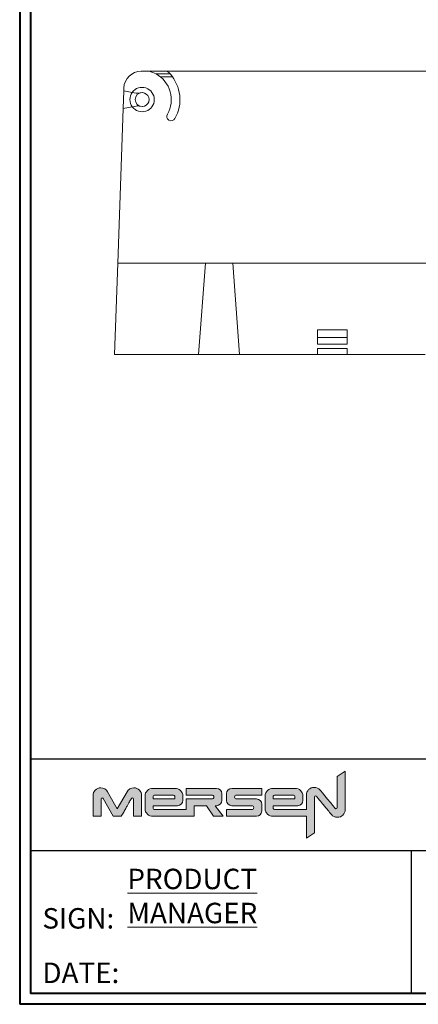
# Model space of a CAD drawing. Units: inches. Extents: x 0.3 to 10.7, y 0.3 to 8.3.
# Drawn here: x 0.3 to 2.2, y 0.3 to 4.8 of the extents above; entities that cross this region are included whole.
import ezdxf

# ---------------------------------------------------------------- set-up
doc = ezdxf.new("R2010")
doc.units = ezdxf.units.IN
doc.header["$MEASUREMENT"] = 0
doc.layers.add('DATA', color=7, linetype='Continuous')
doc.styles.add('SLDTEXTSTYLE3', font='TXT', dxfattribs={"width": 0.468875})
doc.styles.add('SLDTEXTSTYLE4', font='TXT', dxfattribs={"width": 0.424439})

# ---------------------------------------------------------------- blocks, each defined once
blk = doc.blocks.new('Mersen-Logo')
at = {"linetype": 'Continuous'}
h = blk.add_hatch(color=7, dxfattribs=at)
edge = h.paths.add_edge_path(flags=0)
edge.add_spline(control_points=[(-0.0358, -0.1237), (-0.016, -0.1237), (0, -0.1076), (0, -0.0879)], knot_values=[30, 30, 30, 30, 31, 31, 31, 31], weights=[1, 1, 1, 1], degree=3, periodic=0)
edge.add_line((0, -0.0879), (0, 0.0879))
edge.add_line((0, 0.0879), (-0.0368, 0.064))
edge.add_line((-0.0368, 0.064), (-0.0368, -0.0789))
edge.add_spline(control_points=[(-0.0368, -0.0789), (-0.0368, -0.0819), (-0.0392, -0.0843), (-0.0422, -0.0843)], knot_values=[1, 1, 1, 1, 2, 2, 2, 2], weights=[1, 1, 1, 1], degree=3, periodic=0)
edge.add_spline(control_points=[(-0.0422, -0.0843), (-0.0437, -0.0843), (-0.045, -0.0837), (-0.046, -0.0828)], knot_values=[2, 2, 2, 2, 3, 3, 3, 3], weights=[1, 1, 1, 1], degree=3, periodic=0)
edge.add_spline(control_points=[(-0.046, -0.0828), (-0.0463, -0.0825), (-0.1151, 0.001), (-0.1153, 0.0012)], knot_values=[3, 3, 3, 3, 4, 4, 4, 4], weights=[1, 1, 1, 1], degree=3, periodic=0)
edge.add_spline(control_points=[(-0.1153, 0.0012), (-0.1218, 0.0089), (-0.1316, 0.0138), (-0.1426, 0.0138)], knot_values=[4, 4, 4, 4, 5, 5, 5, 5], weights=[1, 1, 1, 1], degree=3, periodic=0)
edge.add_spline(control_points=[(-0.1426, 0.0138), (-0.1623, 0.0138), (-0.1783, -0.0022), (-0.1783, -0.0219)], knot_values=[5, 5, 5, 5, 6, 6, 6, 6], weights=[1, 1, 1, 1], degree=3, periodic=0)
edge.add_line((-0.1783, -0.0219), (-0.1783, -0.0884))
edge.add_line((-0.1783, -0.0884), (-0.3218, -0.0884))
edge.add_spline(control_points=[(-0.3218, -0.0884), (-0.3268, -0.0884), (-0.3309, -0.0843), (-0.3309, -0.0793)], knot_values=[8, 8, 8, 8, 9, 9, 9, 9], weights=[1, 1, 1, 1], degree=3, periodic=0)
edge.add_line((-0.3309, -0.0793), (-0.3309, -0.0703))
edge.add_line((-0.3309, -0.0703), (-0.2179, -0.0703))
edge.add_spline(control_points=[(-0.2179, -0.0703), (-0.2046, -0.0703), (-0.1939, -0.0595), (-0.1939, -0.0463)], knot_values=[11, 11, 11, 11, 12, 12, 12, 12], weights=[1, 1, 1, 1], degree=3, periodic=0)
edge.add_line((-0.1939, -0.0463), (-0.1939, -0.0255))
edge.add_spline(control_points=[(-0.1939, -0.0255), (-0.1939, -0.0063), (-0.2104, 0.0093), (-0.2308, 0.0093)], knot_values=[13, 13, 13, 13, 14, 14, 14, 14], weights=[1, 1, 1, 1], degree=3, periodic=0)
edge.add_line((-0.2308, 0.0093), (-0.3307, 0.0093))
edge.add_line((-0.3307, 0.0093), (-0.3307, 0.0093))
edge.add_spline(control_points=[(-0.3307, 0.0093), (-0.3511, 0.0093), (-0.3677, -0.0063), (-0.3677, -0.0255)], knot_values=[17, 17, 17, 17, 18, 18, 18, 18], weights=[1, 1, 1, 1], degree=3, periodic=0)
edge.add_line((-0.3677, -0.0255), (-0.3677, -0.0256))
edge.add_line((-0.3677, -0.0256), (-0.3677, -0.0843))
edge.add_line((-0.3677, -0.0843), (-0.3677, -0.0843))
edge.add_spline(control_points=[(-0.3677, -0.0843), (-0.3677, -0.1035), (-0.3511, -0.1191), (-0.3307, -0.1191)], knot_values=[21, 21, 21, 21, 22, 22, 22, 22], weights=[1, 1, 1, 1], degree=3, periodic=0)
edge.add_line((-0.3307, -0.1191), (-0.1783, -0.1191))
edge.add_line((-0.1783, -0.1191), (-0.1783, -0.2189))
edge.add_line((-0.1783, -0.2189), (-0.1415, -0.195))
edge.add_line((-0.1415, -0.195), (-0.1415, -0.0309))
edge.add_spline(control_points=[(-0.1415, -0.0309), (-0.1415, -0.0279), (-0.1391, -0.0255), (-0.1361, -0.0255)], knot_values=[26, 26, 26, 26, 27, 27, 27, 27], weights=[1, 1, 1, 1], degree=3, periodic=0)
edge.add_spline(control_points=[(-0.1361, -0.0255), (-0.1345, -0.0255), (-0.1331, -0.0261), (-0.1321, -0.0272)], knot_values=[27, 27, 27, 27, 28, 28, 28, 28], weights=[1, 1, 1, 1], degree=3, periodic=0)
edge.add_spline(control_points=[(-0.1321, -0.0272), (-0.1319, -0.0274), (-0.0632, -0.1108)], knot_values=[28, 28, 28, 29, 29, 29], weights=[1, 1, 1], degree=2, periodic=0)
edge.add_spline(control_points=[(-0.0632, -0.1108), (-0.0566, -0.1187), (-0.0468, -0.1237), (-0.0358, -0.1237)], knot_values=[29, 29, 29, 29, 30, 30, 30, 30], weights=[1, 1, 1, 1], degree=3, periodic=0)
edge = h.paths.add_edge_path(flags=0)
edge.add_line((-0.3218, -0.0214), (-0.2397, -0.0214))
edge.add_spline(control_points=[(-0.2397, -0.0214), (-0.2347, -0.0215), (-0.2307, -0.0255), (-0.2307, -0.0305)], knot_values=[2, 2, 2, 2, 3, 3, 3, 3], weights=[1, 1, 1, 1], degree=3, periodic=0)
edge.add_line((-0.2307, -0.0305), (-0.2307, -0.0396))
edge.add_line((-0.2307, -0.0396), (-0.3309, -0.0396))
edge.add_line((-0.3309, -0.0396), (-0.3309, -0.0305))
edge.add_spline(control_points=[(-0.3309, -0.0305), (-0.3309, -0.0255), (-0.3268, -0.0215), (-0.3218, -0.0214)], knot_values=[0, 0, 0, 0, 1, 1, 1, 1], weights=[1, 1, 1, 1], degree=3, periodic=0)
h = blk.add_hatch(color=7, dxfattribs=at)
edge = h.paths.add_edge_path(flags=0)
edge.add_line((-0.9717, -0.1189), (-0.9349, -0.1189))
edge.add_line((-0.9349, -0.1189), (-0.9349, -0.0239))
edge.add_spline(control_points=[(-0.9349, -0.0239), (-0.9349, -0.0042), (-0.9509, 0.0118), (-0.9706, 0.0118)], knot_values=[18, 18, 18, 18, 19, 19, 19, 19], weights=[1, 1, 1, 1], degree=3, periodic=0)
edge.add_spline(control_points=[(-0.9706, 0.0118), (-0.9841, 0.0118), (-0.9958, 0.0044), (-1.0019, -0.0066)], knot_values=[0, 0, 0, 0, 1, 1, 1, 1], weights=[1, 1, 1, 1], degree=3, periodic=0)
edge.add_line((-1.0019, -0.0066), (-1.0465, -0.0854))
edge.add_line((-1.0465, -0.0854), (-1.091, -0.0071))
edge.add_spline(control_points=[(-1.091, -0.0071), (-1.0971, 0.0039), (-1.1088, 0.0118), (-1.1223, 0.0118)], knot_values=[3, 3, 3, 3, 4, 4, 4, 4], weights=[1, 1, 1, 1], degree=3, periodic=0)
edge.add_spline(control_points=[(-1.1223, 0.0118), (-1.142, 0.0118), (-1.158, -0.0042), (-1.158, -0.0239)], knot_values=[4, 4, 4, 4, 5, 5, 5, 5], weights=[1, 1, 1, 1], degree=3, periodic=0)
edge.add_line((-1.158, -0.0239), (-1.158, -0.1189))
edge.add_line((-1.158, -0.1189), (-1.1212, -0.1189))
edge.add_line((-1.1212, -0.1189), (-1.1212, -0.0399))
edge.add_spline(control_points=[(-1.1212, -0.0399), (-1.1212, -0.0369), (-1.1188, -0.0345), (-1.1158, -0.0345)], knot_values=[8, 8, 8, 8, 9, 9, 9, 9], weights=[1, 1, 1, 1], degree=3, periodic=0)
edge.add_spline(control_points=[(-1.1158, -0.0345), (-1.1137, -0.0345), (-1.1119, -0.0357), (-1.111, -0.0374)], knot_values=[9, 9, 9, 9, 10, 10, 10, 10], weights=[1, 1, 1, 1], degree=3, periodic=0)
edge.add_line((-1.111, -0.0374), (-1.0649, -0.1189))
edge.add_line((-1.0649, -0.1189), (-1.0281, -0.1189))
edge.add_spline(control_points=[(-1.0281, -0.1189), (-0.9818, -0.0371), (-0.9816, -0.0368)], knot_values=[12, 12, 12, 13, 13, 13], weights=[1, 1, 1], degree=2, periodic=0)
edge.add_spline(control_points=[(-0.9816, -0.0368), (-0.9806, -0.0354), (-0.979, -0.0345), (-0.9771, -0.0345)], knot_values=[13, 13, 13, 13, 14, 14, 14, 14], weights=[1, 1, 1, 1], degree=3, periodic=0)
edge.add_spline(control_points=[(-0.9771, -0.0345), (-0.9741, -0.0345), (-0.9717, -0.0369), (-0.9717, -0.0399)], knot_values=[14, 14, 14, 14, 15, 15, 15, 15], weights=[1, 1, 1, 1], degree=3, periodic=0)
edge.add_line((-0.9717, -0.0399), (-0.9717, -0.1189))
h = blk.add_hatch(color=7, dxfattribs=at)
edge = h.paths.add_edge_path(flags=0)
edge.add_spline(control_points=[(-0.6032, -0.0305), (-0.6032, -0.0355), (-0.6073, -0.0396), (-0.6123, -0.0396)], knot_values=[8, 8, 8, 8, 9, 9, 9, 9], weights=[1, 1, 1, 1], degree=3, periodic=0)
edge.add_line((-0.6123, -0.0396), (-0.7299, -0.0396))
edge.add_line((-0.7299, -0.0396), (-0.7299, -0.0884))
edge.add_line((-0.7299, -0.0884), (-0.8734, -0.0884))
edge.add_spline(control_points=[(-0.8734, -0.0884), (-0.8784, -0.0884), (-0.8825, -0.0843), (-0.8825, -0.0793)], knot_values=[12, 12, 12, 12, 13, 13, 13, 13], weights=[1, 1, 1, 1], degree=3, periodic=0)
edge.add_line((-0.8825, -0.0793), (-0.8825, -0.0703))
edge.add_line((-0.8825, -0.0703), (-0.7695, -0.0703))
edge.add_spline(control_points=[(-0.7695, -0.0703), (-0.7563, -0.0703), (-0.7455, -0.0595), (-0.7455, -0.0463)], knot_values=[15, 15, 15, 15, 16, 16, 16, 16], weights=[1, 1, 1, 1], degree=3, periodic=0)
edge.add_line((-0.7455, -0.0463), (-0.7455, -0.0255))
edge.add_spline(control_points=[(-0.7455, -0.0255), (-0.7455, -0.0063), (-0.7621, 0.0093), (-0.7824, 0.0093)], knot_values=[17, 17, 17, 17, 18, 18, 18, 18], weights=[1, 1, 1, 1], degree=3, periodic=0)
edge.add_line((-0.7824, 0.0093), (-0.7825, 0.0093))
edge.add_line((-0.7825, 0.0093), (-0.8824, 0.0093))
edge.add_line((-0.8824, 0.0093), (-0.8824, 0.0093))
edge.add_spline(control_points=[(-0.8824, 0.0093), (-0.9028, 0.0093), (-0.9193, -0.0063), (-0.9193, -0.0255)], knot_values=[21, 21, 21, 21, 22, 22, 22, 22], weights=[1, 1, 1, 1], degree=3, periodic=0)
edge.add_line((-0.9193, -0.0255), (-0.9193, -0.0256))
edge.add_line((-0.9193, -0.0256), (-0.9193, -0.0843))
edge.add_line((-0.9193, -0.0843), (-0.9193, -0.0843))
edge.add_spline(control_points=[(-0.9193, -0.0843), (-0.9193, -0.1035), (-0.9028, -0.1191), (-0.8824, -0.1191)], knot_values=[25, 25, 25, 25, 26, 26, 26, 26], weights=[1, 1, 1, 1], degree=3, periodic=0)
edge.add_line((-0.8824, -0.1191), (-0.7299, -0.1191))
edge.add_line((-0.7299, -0.1191), (-0.6931, -0.1191))
edge.add_line((-0.6931, -0.1191), (-0.6931, -0.0703))
edge.add_line((-0.6931, -0.0703), (-0.6373, -0.0703))
edge.add_line((-0.6373, -0.0703), (-0.6055, -0.1191))
edge.add_line((-0.6055, -0.1191), (-0.5604, -0.1191))
edge.add_line((-0.5604, -0.1191), (-0.5964, -0.0703))
edge.add_line((-0.5964, -0.0703), (-0.5904, -0.0703))
edge.add_spline(control_points=[(-0.5904, -0.0703), (-0.5772, -0.0703), (-0.5664, -0.0595), (-0.5664, -0.0463)], knot_values=[0, 0, 0, 0, 1, 1, 1, 1], weights=[1, 1, 1, 1], degree=3, periodic=0)
edge.add_line((-0.5664, -0.0463), (-0.5664, -0.0147))
edge.add_spline(control_points=[(-0.5664, -0.0147), (-0.5664, -0.0015), (-0.5772, 0.0093), (-0.5904, 0.0093)], knot_values=[2, 2, 2, 2, 3, 3, 3, 3], weights=[1, 1, 1, 1], degree=3, periodic=0)
edge.add_line((-0.5904, 0.0093), (-0.7299, 0.0093))
edge.add_line((-0.7299, 0.0093), (-0.7299, 0.0091))
edge.add_line((-0.7299, 0.0091), (-0.7299, -0.0214))
edge.add_line((-0.7299, -0.0214), (-0.6123, -0.0214))
edge.add_spline(control_points=[(-0.6123, -0.0214), (-0.6073, -0.0214), (-0.6032, -0.0255), (-0.6032, -0.0305)], knot_values=[7, 7, 7, 7, 8, 8, 8, 8], weights=[1, 1, 1, 1], degree=3, periodic=0)
edge = h.paths.add_edge_path(flags=0)
edge.add_line((-0.8735, -0.0214), (-0.7914, -0.0214))
edge.add_spline(control_points=[(-0.7914, -0.0214), (-0.7864, -0.0215), (-0.7823, -0.0255), (-0.7823, -0.0305)], knot_values=[2, 2, 2, 2, 3, 3, 3, 3], weights=[1, 1, 1, 1], degree=3, periodic=0)
edge.add_line((-0.7823, -0.0305), (-0.7823, -0.0396))
edge.add_line((-0.7823, -0.0396), (-0.8825, -0.0396))
edge.add_line((-0.8825, -0.0396), (-0.8825, -0.0305))
edge.add_spline(control_points=[(-0.8825, -0.0305), (-0.8825, -0.0255), (-0.8785, -0.0215), (-0.8735, -0.0214)], knot_values=[0, 0, 0, 0, 1, 1, 1, 1], weights=[1, 1, 1, 1], degree=3, periodic=0)
h = blk.add_hatch(color=7, dxfattribs=at)
edge = h.paths.add_edge_path(flags=0)
edge.add_spline(control_points=[(-0.4291, -0.0703), (-0.4241, -0.0703), (-0.4201, -0.0743), (-0.4201, -0.0793)], knot_values=[3, 3, 3, 3, 4, 4, 4, 4], weights=[1, 1, 1, 1], degree=3, periodic=0)
edge.add_spline(control_points=[(-0.4201, -0.0793), (-0.4201, -0.0843), (-0.4241, -0.0884), (-0.4291, -0.0884)], knot_values=[4, 4, 4, 4, 5, 5, 5, 5], weights=[1, 1, 1, 1], degree=3, periodic=0)
edge.add_line((-0.4291, -0.0884), (-0.5448, -0.0884))
edge.add_line((-0.5448, -0.0884), (-0.5448, -0.1191))
edge.add_line((-0.5448, -0.1191), (-0.4073, -0.1191))
edge.add_spline(control_points=[(-0.4073, -0.1191), (-0.394, -0.1191), (-0.3832, -0.1083), (-0.3832, -0.0951)], knot_values=[8, 8, 8, 8, 9, 9, 9, 9], weights=[1, 1, 1, 1], degree=3, periodic=0)
edge.add_line((-0.3832, -0.0951), (-0.3832, -0.0635))
edge.add_spline(control_points=[(-0.3832, -0.0635), (-0.3832, -0.0503), (-0.3939, -0.0396), (-0.4071, -0.0396)], knot_values=[10, 10, 10, 10, 11, 11, 11, 11], weights=[1, 1, 1, 1], degree=3, periodic=0)
edge.add_line((-0.4071, -0.0396), (-0.4989, -0.0396))
edge.add_spline(control_points=[(-0.4989, -0.0396), (-0.5039, -0.0396), (-0.508, -0.0355), (-0.508, -0.0305)], knot_values=[12, 12, 12, 12, 13, 13, 13, 13], weights=[1, 1, 1, 1], degree=3, periodic=0)
edge.add_spline(control_points=[(-0.508, -0.0305), (-0.508, -0.0255), (-0.5039, -0.0214), (-0.4989, -0.0214)], knot_values=[13, 13, 13, 13, 14, 14, 14, 14], weights=[1, 1, 1, 1], degree=3, periodic=0)
edge.add_line((-0.4989, -0.0214), (-0.3832, -0.0214))
edge.add_line((-0.3832, -0.0214), (-0.3832, 0.0093))
edge.add_line((-0.3832, 0.0093), (-0.5208, 0.0093))
edge.add_spline(control_points=[(-0.5208, 0.0093), (-0.534, 0.0093), (-0.5448, -0.0015), (-0.5448, -0.0147)], knot_values=[17, 17, 17, 17, 18, 18, 18, 18], weights=[1, 1, 1, 1], degree=3, periodic=0)
edge.add_line((-0.5448, -0.0147), (-0.5448, -0.0463))
edge.add_spline(control_points=[(-0.5448, -0.0463), (-0.5448, -0.0595), (-0.534, -0.0703), (-0.5208, -0.0703)], knot_values=[1, 1, 1, 1, 2, 2, 2, 2], weights=[1, 1, 1, 1], degree=3, periodic=0)
edge.add_line((-0.5208, -0.0703), (-0.4291, -0.0703))
at = {"color": 7, "linetype": 'Continuous', "lineweight": 0}
for p, q in [((0, 0.0879), (-0.0368, 0.064)), ((-0.0368, 0.064), (-0.0368, -0.0789)), ((0, -0.0879), (0, 0.0879)), ((-0.7825, 0.0093), (-0.8824, 0.0093)), ((-0.8824, 0.0093), (-0.8824, 0.0093)), ((-0.7824, 0.0093), (-0.7825, 0.0093)), ((-0.5904, 0.0093), (-0.7299, 0.0093)), ((-0.7299, 0.0093), (-0.7299, 0.0091)), ((-0.7299, 0.0091), (-0.7299, -0.0214)), ((-0.3832, 0.0093), (-0.5208, 0.0093)), ((-0.3832, -0.0214), (-0.3832, 0.0093)), ((-0.2308, 0.0093), (-0.3307, 0.0093)), ((-0.3307, 0.0093), (-0.3307, 0.0093)), ((-1.158, -0.0239), (-1.158, -0.1189)), ((-1.1212, -0.1189), (-1.1212, -0.0399)), ((-1.111, -0.0374), (-1.0649, -0.1189)), ((-1.0465, -0.0854), (-1.091, -0.0071)), ((-1.0019, -0.0066), (-1.0465, -0.0854)), ((-0.9717, -0.0399), (-0.9717, -0.1189)), ((-0.9349, -0.1189), (-0.9349, -0.0239)), ((-0.9193, -0.0255), (-0.9193, -0.0256)), ((-0.9193, -0.0256), (-0.9193, -0.0843)), ((-0.8825, -0.0396), (-0.8825, -0.0305)), ((-0.7823, -0.0396), (-0.8825, -0.0396)), ((-0.8735, -0.0214), (-0.7914, -0.0214)), ((-0.7823, -0.0305), (-0.7823, -0.0396)), ((-0.7455, -0.0463), (-0.7455, -0.0255)), ((-0.7299, -0.0214), (-0.6123, -0.0214)), ((-0.6123, -0.0396), (-0.7299, -0.0396)), ((-0.7299, -0.0396), (-0.7299, -0.0884)), ((-0.5664, -0.0463), (-0.5664, -0.0147)), ((-0.5448, -0.0147), (-0.5448, -0.0463)), ((-0.4989, -0.0214), (-0.3832, -0.0214)), ((-0.4071, -0.0396), (-0.4989, -0.0396)), ((-0.3677, -0.0255), (-0.3677, -0.0256)), ((-0.3677, -0.0256), (-0.3677, -0.0843)), ((-0.3309, -0.0396), (-0.3309, -0.0305)), ((-0.2307, -0.0396), (-0.3309, -0.0396)), ((-0.3218, -0.0214), (-0.2397, -0.0214)), ((-0.2307, -0.0305), (-0.2307, -0.0396)), ((-0.1939, -0.0463), (-0.1939, -0.0255)), ((-0.1783, -0.0219), (-0.1783, -0.0884)), ((-0.1415, -0.195), (-0.1415, -0.0309)), ((-0.9193, -0.0843), (-0.9193, -0.0843)), ((-0.8825, -0.0793), (-0.8825, -0.0703)), ((-0.8825, -0.0703), (-0.7695, -0.0703)), ((-0.7299, -0.0884), (-0.8734, -0.0884)), ((-0.6931, -0.1191), (-0.6931, -0.0703)), ((-0.6931, -0.0703), (-0.6373, -0.0703)), ((-0.6373, -0.0703), (-0.6055, -0.1191)), ((-0.5604, -0.1191), (-0.5964, -0.0703)), ((-0.5964, -0.0703), (-0.5904, -0.0703)), ((-0.4291, -0.0884), (-0.5448, -0.0884)), ((-0.5448, -0.0884), (-0.5448, -0.1191)), ((-0.5208, -0.0703), (-0.4291, -0.0703)), ((-0.3832, -0.0951), (-0.3832, -0.0635)), ((-0.3677, -0.0843), (-0.3677, -0.0843)), ((-0.3309, -0.0793), (-0.3309, -0.0703)), ((-0.3309, -0.0703), (-0.2179, -0.0703)), ((-0.1783, -0.0884), (-0.3218, -0.0884)), ((-1.158, -0.1189), (-1.1212, -0.1189)), ((-1.0649, -0.1189), (-1.0281, -0.1189)), ((-0.9717, -0.1189), (-0.9349, -0.1189)), ((-0.8824, -0.1191), (-0.7299, -0.1191)), ((-0.7299, -0.1191), (-0.6931, -0.1191)), ((-0.6055, -0.1191), (-0.5604, -0.1191)), ((-0.5448, -0.1191), (-0.4073, -0.1191)), ((-0.3307, -0.1191), (-0.1783, -0.1191)), ((-0.1783, -0.1191), (-0.1783, -0.2189)), ((-0.1783, -0.2189), (-0.1415, -0.195))]:
    blk.add_line(p, q, dxfattribs=at)
at = {"color": 8, "linetype": 'Continuous', "lineweight": 0}
for points, degree in [([(-1.1223, 0.0118), (-1.142, 0.0118), (-1.158, -0.0042), (-1.158, -0.0239)], 3), ([(-1.091, -0.0071), (-1.0971, 0.0039), (-1.1088, 0.0118), (-1.1223, 0.0118)], 3), ([(-0.9706, 0.0118), (-0.9841, 0.0118), (-0.9958, 0.0044), (-1.0019, -0.0066)], 3), ([(-0.9349, -0.0239), (-0.9349, -0.0042), (-0.9509, 0.0118), (-0.9706, 0.0118)], 3), ([(-0.8824, 0.0093), (-0.9028, 0.0093), (-0.9193, -0.0063), (-0.9193, -0.0255)], 3), ([(-0.7455, -0.0255), (-0.7455, -0.0063), (-0.7621, 0.0093), (-0.7824, 0.0093)], 3), ([(-0.5664, -0.0147), (-0.5664, -0.0015), (-0.5772, 0.0093), (-0.5904, 0.0093)], 3), ([(-0.5208, 0.0093), (-0.534, 0.0093), (-0.5448, -0.0015), (-0.5448, -0.0147)], 3), ([(-0.3307, 0.0093), (-0.3511, 0.0093), (-0.3677, -0.0063), (-0.3677, -0.0255)], 3), ([(-0.1939, -0.0255), (-0.1939, -0.0063), (-0.2104, 0.0093), (-0.2308, 0.0093)], 3), ([(-0.1426, 0.0138), (-0.1623, 0.0138), (-0.1783, -0.0022), (-0.1783, -0.0219)], 3), ([(-0.1153, 0.0012), (-0.1218, 0.0089), (-0.1316, 0.0138), (-0.1426, 0.0138)], 3), ([(-0.046, -0.0828), (-0.0463, -0.0825), (-0.1151, 0.001), (-0.1153, 0.0012)], 3), ([(-1.1212, -0.0399), (-1.1212, -0.0369), (-1.1188, -0.0345), (-1.1158, -0.0345)], 3), ([(-1.1158, -0.0345), (-1.1137, -0.0345), (-1.1119, -0.0357), (-1.111, -0.0374)], 3), ([(-1.0281, -0.1189), (-0.9818, -0.0371), (-0.9816, -0.0368)], 2), ([(-0.9816, -0.0368), (-0.9806, -0.0354), (-0.979, -0.0345), (-0.9771, -0.0345)], 3), ([(-0.9771, -0.0345), (-0.9741, -0.0345), (-0.9717, -0.0369), (-0.9717, -0.0399)], 3), ([(-0.8825, -0.0305), (-0.8825, -0.0255), (-0.8785, -0.0215), (-0.8735, -0.0214)], 3), ([(-0.7914, -0.0214), (-0.7864, -0.0215), (-0.7823, -0.0255), (-0.7823, -0.0305)], 3), ([(-0.6123, -0.0214), (-0.6073, -0.0214), (-0.6032, -0.0255), (-0.6032, -0.0305)], 3), ([(-0.6032, -0.0305), (-0.6032, -0.0355), (-0.6073, -0.0396), (-0.6123, -0.0396)], 3), ([(-0.508, -0.0305), (-0.508, -0.0255), (-0.5039, -0.0214), (-0.4989, -0.0214)], 3), ([(-0.4989, -0.0396), (-0.5039, -0.0396), (-0.508, -0.0355), (-0.508, -0.0305)], 3), ([(-0.3832, -0.0635), (-0.3832, -0.0503), (-0.3939, -0.0396), (-0.4071, -0.0396)], 3), ([(-0.3309, -0.0305), (-0.3309, -0.0255), (-0.3268, -0.0215), (-0.3218, -0.0214)], 3), ([(-0.2397, -0.0214), (-0.2347, -0.0215), (-0.2307, -0.0255), (-0.2307, -0.0305)], 3), ([(-0.1415, -0.0309), (-0.1415, -0.0279), (-0.1391, -0.0255), (-0.1361, -0.0255)], 3), ([(-0.1361, -0.0255), (-0.1345, -0.0255), (-0.1331, -0.0261), (-0.1321, -0.0272)], 3), ([(-0.1321, -0.0272), (-0.1319, -0.0274), (-0.0632, -0.1108)], 2), ([(-0.9193, -0.0843), (-0.9193, -0.1035), (-0.9028, -0.1191), (-0.8824, -0.1191)], 3), ([(-0.8734, -0.0884), (-0.8784, -0.0884), (-0.8825, -0.0843), (-0.8825, -0.0793)], 3), ([(-0.7695, -0.0703), (-0.7563, -0.0703), (-0.7455, -0.0595), (-0.7455, -0.0463)], 3), ([(-0.5904, -0.0703), (-0.5772, -0.0703), (-0.5664, -0.0595), (-0.5664, -0.0463)], 3), ([(-0.5448, -0.0463), (-0.5448, -0.0595), (-0.534, -0.0703), (-0.5208, -0.0703)], 3), ([(-0.4291, -0.0703), (-0.4241, -0.0703), (-0.4201, -0.0743), (-0.4201, -0.0793)], 3), ([(-0.4201, -0.0793), (-0.4201, -0.0843), (-0.4241, -0.0884), (-0.4291, -0.0884)], 3), ([(-0.3677, -0.0843), (-0.3677, -0.1035), (-0.3511, -0.1191), (-0.3307, -0.1191)], 3), ([(-0.3218, -0.0884), (-0.3268, -0.0884), (-0.3309, -0.0843), (-0.3309, -0.0793)], 3), ([(-0.2179, -0.0703), (-0.2046, -0.0703), (-0.1939, -0.0595), (-0.1939, -0.0463)], 3), ([(-0.0422, -0.0843), (-0.0437, -0.0843), (-0.045, -0.0837), (-0.046, -0.0828)], 3), ([(-0.0368, -0.0789), (-0.0368, -0.0819), (-0.0392, -0.0843), (-0.0422, -0.0843)], 3), ([(-0.0358, -0.1237), (-0.016, -0.1237), (0, -0.1076), (0, -0.0879)], 3), ([(-0.4073, -0.1191), (-0.394, -0.1191), (-0.3832, -0.1083), (-0.3832, -0.0951)], 3), ([(-0.0632, -0.1108), (-0.0566, -0.1187), (-0.0468, -0.1237), (-0.0358, -0.1237)], 3)]:
    blk.add_open_spline(points, degree=degree, dxfattribs=at)
blk = doc.blocks.new('SW_NOTE_3')
at = {"color": 0, "linetype": 'Continuous', "lineweight": 0, "char_height": 0.09375, "attachment_point": 1, "style": 'SLDTEXTSTYLE3'}
for s, insert in [('SIGN:', (0, 0.1209)), ('DATE:', (0, -0.1291))]:
    blk.add_mtext(s, dxfattribs=dict(at, insert=insert))

msp = doc.modelspace()

# ---------------------------------------------------------------- linework, layer by layer
at = {"color": 7, "linetype": 'Continuous', "lineweight": 40}
for p, q in [((0.32993, 8.12957), (0.32993, 0.32957)), ((0.37993, 8.07957), (0.37993, 0.37957)), ((10.57993, 0.37957), (0.37993, 0.37957)), ((10.62993, 0.32957), (0.32993, 0.32957))]:
    msp.add_line(p, q, dxfattribs=at)
at = {"color": 7, "linetype": 'Continuous', "lineweight": 15}
for p, q in [((0.88831, 4.61132), (0.92461, 4.61132)), ((1.00777, 4.61132), (0.92461, 4.61132)), ((1.00777, 4.61132), (2.64313, 4.61132)), ((1.02039, 4.59889), (0.95641, 4.59889)), ((0.97519, 4.58647), (1.03076, 4.58647)), ((0.80522, 4.44073), (0.80804, 4.52142)), ((0.80836, 4.53412), (0.80792, 4.52144)), ((0.84703, 4.51454), (0.80792, 4.52144)), ((0.84703, 4.51454), (0.8657, 4.51125)), ((0.8051, 4.44071), (0.78032, 3.73132)), ((0.8051, 4.44071), (0.84703, 4.44811)), ((0.8657, 4.4514), (0.84703, 4.44811)), ((0.76566, 3.31132), (0.78032, 3.73132)), ((1.18285, 3.73132), (0.78032, 3.73132)), ((1.18285, 3.73132), (1.15172, 3.31132)), ((1.18285, 3.73132), (1.30859, 3.73132)), ((2.22285, 3.73132), (1.30859, 3.73132)), ((1.30859, 3.73132), (1.33972, 3.31132)), ((1.83372, 3.42396), (1.69772, 3.42396)), ((1.69772, 3.35932), (1.69772, 3.42396)), ((1.83372, 3.38932), (1.69772, 3.38932)), ((1.83372, 3.35932), (1.83372, 3.42396)), ((1.83372, 3.35932), (1.69772, 3.35932)), ((0.76566, 3.31132), (1.15172, 3.31132)), ((1.15172, 3.31132), (1.33972, 3.31132)), ((1.33972, 3.31132), (1.69772, 3.31132)), ((1.83372, 3.33932), (1.69772, 3.33932)), ((1.69772, 3.31132), (1.69772, 3.33932)), ((1.83372, 3.31132), (1.69772, 3.31132)), ((1.83372, 3.31132), (1.83372, 3.33932)), ((1.83372, 3.31132), (2.19172, 3.31132))]:
    msp.add_line(p, q, dxfattribs=at)
at = {"color": 7, "linetype": 'Continuous', "lineweight": 30}
for p, q in [((10.57993, 1.45389), (0.37993, 1.45389)), ((3.87993, 1.03389), (0.37993, 1.03389)), ((2.12993, 0.37957), (2.12993, 1.03389))]:
    msp.add_line(p, q, dxfattribs=at)
at = {"color": 7, "linetype": 'Continuous', "lineweight": 15}
for centre, radius, start, end in [((0.88831, 4.53132), 0.08, 90, 178), ((0.89212, 4.48132), 0.134, 61.32992, 75.96535), ((0.89212, 4.48132), 0.174, 42.50826, 48.34207), ((0.89212, 4.48132), 0.134, 330, 61.32992), ((0.89212, 4.48132), 0.174, 330, 42.50826), ((0.89212, 4.48132), 0.056, 216.38275, 143.61725), ((0.89218, 4.48132), 0.056, 143.62933, 216.37067), ((0.89218, 4.48132), 0.032, 90.14934, 269.87209), ((0.87265, 4.55064), 0.04, 260, 285.68729), ((0.89212, 4.48132), 0.032, 254.31271, 105.68729), ((0.87265, 4.412), 0.04, 74.31271, 100), ((1.02549, 4.40432), 0.02, 150, 330)]:
    msp.add_arc(centre, radius, start, end, dxfattribs=at)

# ---------------------------------------------------------------- block references
at = {"color": 7, "linetype": 'Continuous', "lineweight": 0}
msp.add_blockref('SW_NOTE_3', (0.43429, 0.65001), dxfattribs=at)
at = {"layer": 'DATA'}
msp.add_blockref('Mersen-Logo', (1.82488, 1.31132), dxfattribs=at)

# ---------------------------------------------------------------- texts
at = {"color": 7, "linetype": 'Continuous', "lineweight": 0, "insert": (0.82459, 0.95173), "char_height": 0.09375, "attachment_point": 1, "style": 'SLDTEXTSTYLE4'}
msp.add_mtext('\\LPRODUCT MANAGER', dxfattribs=at)

doc.saveas('drawing.dxf')
